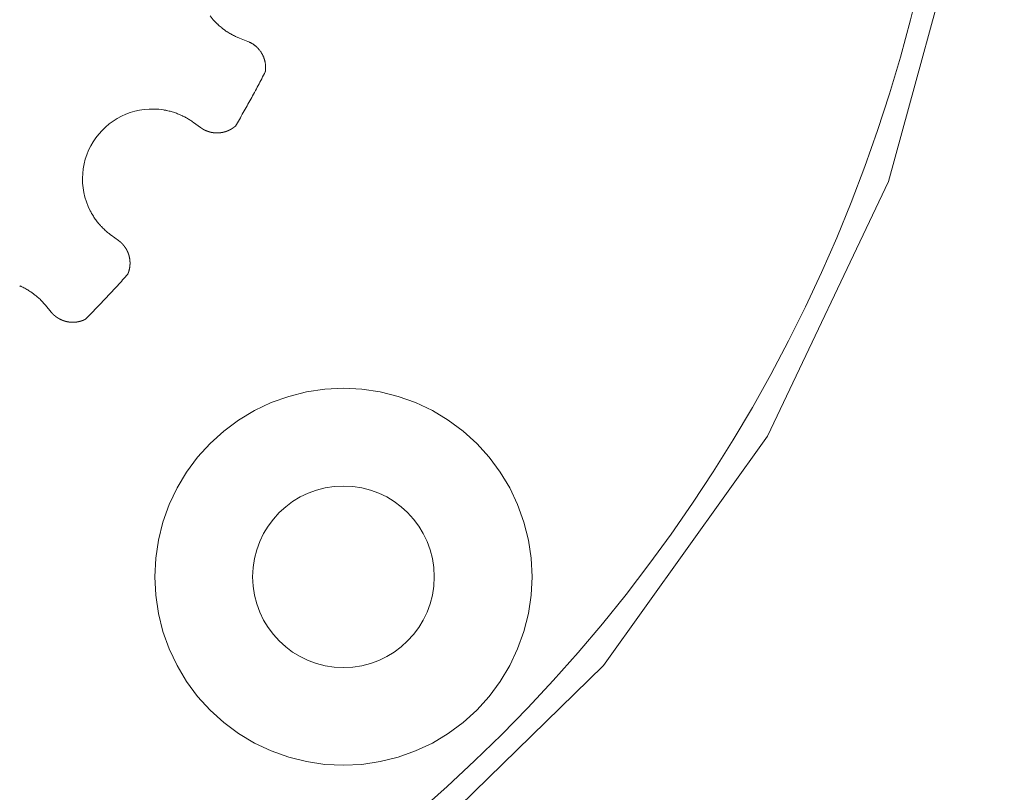
# Model space of a CAD drawing. Units: millimetres. Extents: x 1343 to 3292, y -766 to 1919.
# Drawn here: x 2181 to 2216, y 576 to 604 of the extents above; entities that cross this region are included whole.
import ezdxf

# ---------------------------------------------------------------- set-up
doc = ezdxf.new("R2010")
doc.units = ezdxf.units.MM
doc.header["$LTSCALE"] = 50.8
doc.header["$PDMODE"] = 1
doc.header["$PDSIZE"] = -2
doc.layers.get('0').update_dxf_attribs({"lineweight": 0})
doc.layers.get('Defpoints').update_dxf_attribs({"lineweight": 0})
doc.layers.add('MD_Visible', color=7, linetype='Continuous', lineweight=0)
doc.layers.add('寸法', color=7, linetype='Continuous', lineweight=0)
doc.styles.get("Standard").update_dxf_attribs({"font": 'txt', "bigfont": 'BIGFONT.SHX'})
doc.styles.add('游ゴシック Medium', font='txt', dxfattribs={"bigfont": '游ゴシック Medium'})
doc.dimstyles.new('HIBINO', dxfattribs={"dimtxt": 37.2989, "dimasz": 25.006226, "dimexe": 20, "dimexo": 20, "dimgap": 0.5, "dimtad": 1, "dimzin": 11, "dimdsep": 46, "dimtxsty": '游ゴシック Medium', "dimblk": 'VW_EMPTYARROW', "dimcen": 0, "dimadec": 0, "dimazin": 0, "dimtfac": 1, "dimtix": 1, "dimtmove": 0, "dimatfit": 0, "dimldrblk": 'VW_EMPTYARROW', "dimfxl": 1, "dimfrac": 2, "dimtolj": 1, "dimtzin": 11, "dimarcsym": 0})

# ---------------------------------------------------------------- blocks, each defined once
blk = doc.blocks.new('*D5')
at = {"color": 0, "linetype": 'Continuous', "lineweight": -2}
for points in [[(1886.236, 198.3), (1861.23, 205), (1886.236, 211.7)], [(2431.191, 211.7), (2456.197, 205), (2431.191, 198.3)]]:
    blk.add_lwpolyline(points, dxfattribs=at)
at = {"layer": 'Defpoints', "color": 0, "lineweight": 0}
for p in [(2456.197, 620), (1861.23, 366.599), (1861.23, 205)]:
    blk.add_point(p, dxfattribs=at)
at = {"layer": '寸法', "color": 0, "linetype": 'Continuous', "lineweight": -2}
for p, q in [((2456.197, 600), (2456.197, 185)), ((1861.23, 346.599), (1861.23, 185)), ((1861.23, 205), (2456.197, 205))]:
    blk.add_line(p, q, dxfattribs=at)
at = {"color": 0, "linetype": 'Continuous', "lineweight": -2}
blk.add_wipeout([(2113.871, 210), (2196.129, 210), (2196.129, 289.022), (2113.871, 289.022)], dxfattribs=at).dxf.layer = '寸法'
at = {"layer": '寸法', "color": 0, "insert": (2113.871, 277.426), "char_height": 37.2989, "attachment_point": 1, "line_spacing_factor": 1.276278}
blk.add_mtext('{\\f游ゴシック Medium|b0|i0|c128|p0;\\l595}', dxfattribs=at)
blk = doc.blocks.new('VW_EMPTYARROW')
at = {"color": 0, "linetype": 'ByBlock', "lineweight": -2}
blk.add_line((0, 0), (-1, 0), dxfattribs=at)
at = {"color": 0, "linetype": 'Continuous', "lineweight": -2}
blk.add_lwpolyline([(-0.9922, 0.2659), (0, 0), (-0.9922, -0.2659)], dxfattribs=at)
blk = doc.blocks.new('グループ-1')
at = {"layer": 'MD_Visible', "color": 0, "lineweight": 0}
for p, q in [((-54.388, 21.388), (-54.091, 21.27)), ((-55.785, 18.189), (-56.044, 18.376)), ((-58.983, 14.331), (-58.724, 14.144)), ((-61.132, 11.58), (-61.335, 11.826))]:
    blk.add_line(p, q, dxfattribs=at)
at = {"layer": 'MD_Visible', "color": 0, "lineweight": 0, "flags": 128}
for points in [[(-55.338, 22.053, 0.007199), (-55.287, 21.998, 0.008037), (-55.235, 21.944), (-55.233, 21.942, 0.007908), (-55.176, 21.887), (-55.175, 21.887, 0.00783), (-55.116, 21.833), (-55.116, 21.833, 0.007804), (-55.056, 21.782), (-55.052, 21.778, 0.007839), (-54.998, 21.735), (-54.99, 21.729, 0.005936), (-54.951, 21.7, 0.004017), (-54.911, 21.671), (-54.904, 21.666, 0.009447), (-54.85, 21.629), (-54.839, 21.622, 0.007738), (-54.774, 21.581), (-54.774, 21.581, 0.007593), (-54.708, 21.542), (-54.708, 21.542, 0.007481), (-54.642, 21.505), (-54.641, 21.505, 0.007405), (-54.575, 21.471), (-54.571, 21.469, 0.00737), (-54.511, 21.441), (-54.509, 21.44, 0.005988), (-54.451, 21.414, 0.006946), (-54.392, 21.39), (-54.39, 21.389), (-54.388, 21.388)], [(-53.471, 20.188), (-53.471, 20.188, 0.004295), (-53.469, 20.201, 0.004748), (-53.467, 20.215), (-53.467, 20.219, 0.006132), (-53.464, 20.241), (-53.464, 20.244, 0.008034), (-53.461, 20.273), (-53.461, 20.275, 0.007972), (-53.46, 20.307), (-53.46, 20.31, 0.008882), (-53.459, 20.341, 0.006423), (-53.46, 20.371), (-53.46, 20.373, 0.011411), (-53.461, 20.408), (-53.462, 20.412, 0.010267), (-53.466, 20.454, 0.010496), (-53.471, 20.496), (-53.471, 20.496, 0.010801), (-53.479, 20.539), (-53.48, 20.545, 0.011178), (-53.488, 20.578), (-53.488, 20.581, 0.005742), (-53.496, 20.609, 0.008818), (-53.504, 20.637), (-53.506, 20.642, 0.011424), (-53.518, 20.68), (-53.521, 20.688, 0.011911), (-53.535, 20.722, 0.006118), (-53.549, 20.755), (-53.549, 20.756, 0.012572), (-53.565, 20.789), (-53.565, 20.79, 0.006437), (-53.583, 20.823), (-53.583, 20.823, 0.013124), (-53.602, 20.857), (-53.603, 20.857, 0.006681), (-53.623, 20.89), (-53.624, 20.89, 0.013532), (-53.646, 20.923), (-53.651, 20.93, 0.013697), (-53.683, 20.971), (-53.687, 20.976, 0.012023), (-53.712, 21.006, 0.006842), (-53.739, 21.034), (-53.74, 21.036, 0.014285), (-53.771, 21.066), (-53.776, 21.071, 0.0074), (-53.798, 21.091, 0.007543), (-53.821, 21.111), (-53.821, 21.111, 0.007686), (-53.844, 21.13), (-53.844, 21.13, 0.007816), (-53.869, 21.148), (-53.869, 21.148, 0.007932), (-53.894, 21.166), (-53.894, 21.166, 0.008033), (-53.92, 21.183), (-53.92, 21.183, 0.008117), (-53.947, 21.2), (-53.947, 21.2, 0.008184), (-53.975, 21.216), (-53.975, 21.216, 0.008233), (-54.004, 21.231), (-54.004, 21.231, 0.008287), (-54.034, 21.246), (-54.034, 21.246, 0.014983), (-54.091, 21.27, 0.014983)], [(-56.044, 18.376), (-56.044, 18.377, 0.006737), (-56.102, 18.418, 0.007306), (-56.161, 18.457), (-56.162, 18.457, 0.007423), (-56.224, 18.496), (-56.225, 18.496, 0.007526), (-56.289, 18.534), (-56.289, 18.534, 0.007613), (-56.356, 18.57), (-56.356, 18.57, 0.007683), (-56.424, 18.604), (-56.431, 18.607, 0.007733), (-56.488, 18.634, 0.004851), (-56.546, 18.659), (-56.546, 18.659, 0.007865), (-56.606, 18.683), (-56.613, 18.686, 0.007903), (-56.687, 18.713), (-56.687, 18.713, 0.007936), (-56.762, 18.738), (-56.762, 18.738, 0.007965), (-56.838, 18.761), (-56.838, 18.761, 0.007991), (-56.915, 18.781), (-56.915, 18.781, 0.008011), (-56.993, 18.799), (-57.003, 18.801, 0.008025), (-57.062, 18.813), (-57.072, 18.815, 0.004016), (-57.112, 18.821), (-57.114, 18.822)], [(-59.737, 15.212, 0.006689), (-59.704, 15.15), (-59.704, 15.149, 0.008048), (-59.668, 15.086), (-59.666, 15.083, 0.00791), (-59.624, 15.015), (-59.624, 15.014, 0.007833), (-59.58, 14.948), (-59.58, 14.948, 0.007805), (-59.534, 14.883), (-59.534, 14.883, 0.007831), (-59.487, 14.819), (-59.487, 14.819, 0.007923), (-59.438, 14.758), (-59.431, 14.751, 0.008024), (-59.393, 14.706), (-59.393, 14.706, 0.003944), (-59.355, 14.663, 0.007743), (-59.315, 14.621), (-59.308, 14.614, 0.007593), (-59.254, 14.56), (-59.254, 14.56, 0.007481), (-59.199, 14.508), (-59.199, 14.508, 0.007405), (-59.143, 14.458), (-59.14, 14.456, 0.007371), (-59.088, 14.413), (-59.087, 14.412, 0.005988), (-59.037, 14.372, 0.006946), (-58.986, 14.334), (-58.984, 14.333), (-58.983, 14.331)], [(-61.335, 11.826), (-61.336, 11.827, 0.006737), (-61.382, 11.88, 0.007306), (-61.429, 11.933), (-61.43, 11.934, 0.007423), (-61.481, 11.987), (-61.481, 11.987, 0.007526), (-61.534, 12.039), (-61.534, 12.04, 0.007613), (-61.589, 12.091), (-61.59, 12.091, 0.007683), (-61.647, 12.141), (-61.653, 12.146, 0.007733), (-61.702, 12.186, 0.004851), (-61.752, 12.225), (-61.752, 12.225, 0.007865), (-61.803, 12.263), (-61.809, 12.267, 0.007903), (-61.874, 12.312), (-61.874, 12.312, 0.007936), (-61.941, 12.355), (-61.941, 12.355, 0.007965), (-62.009, 12.396), (-62.009, 12.396, 0.007991), (-62.079, 12.435), (-62.079, 12.435, 0.008011), (-62.15, 12.472), (-62.159, 12.476, 0.008025), (-62.213, 12.502), (-62.222, 12.506, 0.004016), (-62.259, 12.523), (-62.262, 12.524)]]:
    blk.add_lwpolyline(points, format="xyb", dxfattribs=at)
at = {"layer": 'MD_Visible', "color": 0, "lineweight": 0}
for points in [[(-138.99, 18.945, 0), (-135.121, 9.622, 0), (-129.669, 1.128, 0), (-122.804, -6.271, 0), (-114.742, -12.343, 0), (-105.735, -16.898, 0), (-96.066, -19.793, 0), (-86.038, -20.938, 0), (-75.965, -20.295, 0), (-66.163, -17.886, 0), (-56.94, -13.786, 0), (-48.585, -8.124, 0), (-41.36, -1.076, 0), (-35.491, 7.135, 0), (-31.162, 16.253, 0), (-28.509, 25.991, 0), (-27.615, 36.045, 0), (-28.509, 46.098, 0), (-31.162, 55.837, 0)], [(-55.448, 22.186, 0), (-55.338, 22.053, 0)], [(-54.539, 18.245, 0), (-54.504, 18.305, 0), (-54.468, 18.365, 0), (-54.433, 18.424, 0), (-54.399, 18.484, 0), (-54.364, 18.544, 0), (-54.329, 18.604, 0), (-54.295, 18.664, 0), (-54.26, 18.724, 0), (-54.226, 18.785, 0), (-54.192, 18.845, 0), (-54.158, 18.905, 0), (-54.124, 18.966, 0), (-54.09, 19.026, 0), (-54.056, 19.087, 0), (-54.023, 19.147, 0), (-53.989, 19.208, 0), (-53.956, 19.269, 0), (-53.923, 19.329, 0), (-53.89, 19.39, 0), (-53.857, 19.451, 0), (-53.824, 19.512, 0), (-53.791, 19.573, 0), (-53.759, 19.635, 0), (-53.726, 19.696, 0), (-53.694, 19.757, 0), (-53.662, 19.818, 0), (-53.63, 19.88, 0), (-53.598, 19.941, 0), (-53.566, 20.003, 0), (-53.534, 20.064, 0), (-53.502, 20.126, 0), (-53.471, 20.188, 0)], [(-57.114, 18.822, 0), (-57.285, 18.843, 0), (-57.457, 18.853, 0), (-57.63, 18.851, 0), (-57.801, 18.837, 0), (-57.972, 18.811, 0), (-58.14, 18.774, 0), (-58.305, 18.725, 0), (-58.466, 18.665, 0), (-58.623, 18.594, 0), (-58.775, 18.512, 0), (-58.92, 18.42, 0), (-59.059, 18.318, 0), (-59.191, 18.207, 0), (-59.315, 18.087, 0), (-59.43, 17.959, 0), (-59.536, 17.823, 0), (-59.632, 17.68, 0), (-59.718, 17.531, 0), (-59.794, 17.377, 0), (-59.859, 17.217, 0), (-59.913, 17.054, 0), (-59.956, 16.887, 0), (-59.987, 16.717, 0), (-60.006, 16.546, 0), (-60.013, 16.374, 0), (-60.008, 16.202, 0), (-59.992, 16.03, 0), (-59.964, 15.86, 0), (-59.924, 15.693, 0), (-59.873, 15.528, 0), (-59.81, 15.368, 0), (-59.737, 15.212, 0)], [(-59.91, 11.325, 0), (-59.861, 11.374, 0), (-59.812, 11.423, 0), (-59.764, 11.472, 0), (-59.715, 11.521, 0), (-59.666, 11.571, 0), (-59.618, 11.62, 0), (-59.57, 11.67, 0), (-59.521, 11.72, 0), (-59.473, 11.769, 0), (-59.425, 11.819, 0), (-59.377, 11.869, 0), (-59.329, 11.919, 0), (-59.281, 11.97, 0), (-59.234, 12.02, 0), (-59.186, 12.07, 0), (-59.139, 12.121, 0), (-59.091, 12.171, 0), (-59.044, 12.222, 0), (-58.997, 12.273, 0), (-58.95, 12.323, 0), (-58.903, 12.374, 0), (-58.856, 12.425, 0), (-58.809, 12.476, 0), (-58.763, 12.528, 0), (-58.716, 12.579, 0), (-58.669, 12.63, 0), (-58.623, 12.682, 0), (-58.577, 12.733, 0), (-58.531, 12.785, 0), (-58.485, 12.837, 0), (-58.439, 12.889, 0), (-58.393, 12.941, 0)], [(-50.674, 8.853, 0), (-51.336, 8.821, 0), (-51.991, 8.724, 0), (-52.633, 8.563, 0), (-53.257, 8.34, 0), (-53.856, 8.056, 0), (-54.424, 7.716, 0), (-54.956, 7.321, 0), (-55.447, 6.876, 0), (-55.892, 6.386, 0), (-56.286, 5.854, 0), (-56.627, 5.285, 0), (-56.91, 4.687, 0), (-57.133, 4.063, 0), (-57.294, 3.42, 0), (-57.392, 2.765, 0), (-57.424, 2.103, 0), (-57.392, 1.442, 0), (-57.294, 0.787, 0), (-57.133, 0.144, 0), (-56.91, -0.48, 0), (-56.627, -1.078, 0), (-56.286, -1.647, 0), (-55.892, -2.179, 0), (-55.447, -2.67, 0), (-54.956, -3.114, 0), (-54.424, -3.509, 0), (-53.856, -3.85, 0), (-53.257, -4.133, 0), (-52.633, -4.356, 0), (-51.991, -4.517, 0), (-51.336, -4.614, 0), (-50.674, -4.647, 0)], [(-50.674, -4.647, 0), (-50.012, -4.614, 0), (-49.357, -4.517, 0), (-48.715, -4.356, 0), (-48.091, -4.133, 0), (-47.492, -3.85, 0), (-46.924, -3.509, 0), (-46.392, -3.114, 0), (-45.901, -2.67, 0), (-45.456, -2.179, 0), (-45.062, -1.647, 0), (-44.721, -1.078, 0), (-44.438, -0.48, 0), (-44.215, 0.144, 0), (-44.054, 0.787, 0), (-43.957, 1.442, 0), (-43.924, 2.103, 0), (-43.957, 2.765, 0), (-44.054, 3.42, 0), (-44.215, 4.063, 0), (-44.438, 4.687, 0), (-44.721, 5.285, 0), (-45.062, 5.854, 0), (-45.456, 6.386, 0), (-45.901, 6.876, 0), (-46.392, 7.321, 0), (-46.924, 7.716, 0), (-47.492, 8.056, 0), (-48.091, 8.34, 0), (-48.715, 8.563, 0), (-49.357, 8.724, 0), (-50.012, 8.821, 0), (-50.674, 8.853, 0)]]:
    blk.add_polyline3d(points, dxfattribs=at)
for centre, radius, start, end in [((-84.615, 36.045), 56, 270, 90), ((-50.674, 2.103), 3.25, 90, 270), ((-50.674, 2.103), 3.25, 270, 90)]:
    blk.add_arc(centre, radius, start, end, dxfattribs=at)
for points, weights, knots in [([(-55.785, 18.189), (-55.784, 18.188), (-55.783, 18.187), (-55.767, 18.175), (-55.75, 18.164), (-55.748, 18.163), (-55.747, 18.162), (-55.733, 18.153), (-55.719, 18.144), (-55.719, 18.144), (-55.719, 18.144), (-55.704, 18.135), (-55.69, 18.127), (-55.69, 18.127), (-55.69, 18.127), (-55.676, 18.119), (-55.661, 18.112), (-55.661, 18.112), (-55.661, 18.112), (-55.647, 18.104), (-55.632, 18.097), (-55.632, 18.097), (-55.632, 18.097), (-55.618, 18.09), (-55.604, 18.084), (-55.589, 18.077), (-55.574, 18.071), (-55.573, 18.071), (-55.572, 18.07), (-55.556, 18.064), (-55.539, 18.058), (-55.537, 18.057), (-55.536, 18.057), (-55.522, 18.052), (-55.507, 18.047), (-55.493, 18.042), (-55.478, 18.038), (-55.475, 18.037), (-55.471, 18.036), (-55.45, 18.029), (-55.428, 18.024), (-55.423, 18.023), (-55.419, 18.022), (-55.393, 18.017), (-55.367, 18.012), (-55.364, 18.012), (-55.36, 18.011), (-55.341, 18.008), (-55.322, 18.005), (-55.303, 18.003), (-55.284, 18.001), (-55.284, 18.001), (-55.283, 18.001), (-55.262, 17.999), (-55.242, 17.999), (-55.238, 17.998), (-55.235, 17.998), (-55.208, 17.997), (-55.182, 17.998), (-55.182, 17.998), (-55.181, 17.998), (-55.156, 17.998), (-55.13, 18), (-55.13, 18), (-55.129, 18), (-55.104, 18.002), (-55.079, 18.005), (-55.079, 18.005), (-55.078, 18.005), (-55.054, 18.008), (-55.029, 18.012), (-55.029, 18.012), (-55.029, 18.012), (-55.005, 18.016), (-54.981, 18.021), (-54.981, 18.021), (-54.981, 18.021), (-54.957, 18.027), (-54.934, 18.033), (-54.934, 18.033), (-54.934, 18.033), (-54.912, 18.039), (-54.89, 18.046), (-54.889, 18.046), (-54.889, 18.046), (-54.868, 18.053), (-54.847, 18.061), (-54.846, 18.061), (-54.846, 18.062), (-54.825, 18.069), (-54.805, 18.078), (-54.805, 18.078), (-54.805, 18.078), (-54.785, 18.086), (-54.766, 18.095), (-54.766, 18.096), (-54.766, 18.096), (-54.747, 18.105), (-54.729, 18.114), (-54.727, 18.115), (-54.725, 18.116), (-54.711, 18.124), (-54.698, 18.132), (-54.697, 18.132), (-54.697, 18.132), (-54.684, 18.139), (-54.671, 18.147), (-54.659, 18.155), (-54.646, 18.163), (-54.642, 18.166), (-54.638, 18.169), (-54.622, 18.179), (-54.607, 18.191), (-54.604, 18.193), (-54.601, 18.195), (-54.591, 18.202), (-54.582, 18.21), (-54.581, 18.21), (-54.581, 18.211), (-54.572, 18.217), (-54.564, 18.224), (-54.563, 18.225), (-54.562, 18.226), (-54.556, 18.23), (-54.551, 18.235), (-54.55, 18.235), (-54.549, 18.236), (-54.546, 18.239), (-54.542, 18.242), (-54.54, 18.244), (-54.539, 18.245)], [1, 1, 1, 0.999736286959, 1, 1, 1, 0.999856277073, 1, 1, 1, 0.999859368468, 1, 1, 1, 0.999863237103, 1, 1, 1, 0.99986790119, 1, 1, 1, 0.999873336648, 1, 0.999879073663, 1, 1, 1, 0.999788914389, 1, 1, 1, 0.999882416099, 1, 0.999885966605, 1, 1, 1, 0.999561951131, 1, 1, 1, 0.999599913492, 1, 1, 1, 0.999711463452, 1, 0.999904010705, 1, 1, 1, 0.999624127573, 1, 1, 1, 0.999637313543, 1, 1, 1, 0.999652821454, 1, 1, 1, 0.999669657926, 1, 1, 1, 0.999687610619, 1, 1, 1, 0.999704402342, 1, 1, 1, 0.999704060647, 1, 1, 1, 0.99972485043, 1, 1, 1, 0.999743660206, 1, 1, 1, 0.999760380328, 1, 1, 1, 0.999774682217, 1, 1, 1, 0.999786365027, 1, 1, 1, 0.999794647955, 1, 1, 1, 0.99993064641, 1, 0.999828268802, 1, 1, 1, 0.999702135448, 1, 1, 1, 0.999910250539, 1, 1, 1, 0.999944549352, 1, 1, 1, 0.999950057972, 1, 1, 1, 0.999979553539, 1, 1, 1], [0, 0, 0, 1, 1, 2, 2, 3, 3, 4, 4, 5, 5, 6, 6, 7, 7, 8, 8, 9, 9, 10, 10, 11, 11, 12, 12, 13, 13, 14, 14, 15, 15, 16, 16, 17, 17, 18, 18, 19, 19, 20, 20, 21, 21, 22, 22, 23, 23, 24, 24, 25, 25, 26, 26, 27, 27, 28, 28, 29, 29, 30, 30, 31, 31, 32, 32, 33, 33, 34, 34, 35, 35, 36, 36, 37, 37, 38, 38, 39, 39, 40, 40, 41, 41, 42, 42, 43, 43, 44, 44, 45, 45, 46, 46, 47, 47, 48, 48, 49, 49, 50, 50, 51, 51, 52, 52, 53, 53, 54, 54, 55, 55, 56, 56, 57, 57, 58, 58, 59, 59, 60, 60, 61, 61, 62, 62, 63, 63, 64, 64, 65, 65, 65]), ([(-58.393, 12.941), (-58.392, 12.942), (-58.391, 12.946), (-58.389, 12.949), (-58.388, 12.953), (-58.387, 12.955), (-58.386, 12.957), (-58.383, 12.964), (-58.38, 12.971), (-58.38, 12.973), (-58.379, 12.975), (-58.376, 12.982), (-58.373, 12.99), (-58.37, 12.997), (-58.368, 13.005), (-58.367, 13.006), (-58.367, 13.008), (-58.363, 13.018), (-58.36, 13.028), (-58.358, 13.034), (-58.357, 13.039), (-58.351, 13.058), (-58.345, 13.078), (-58.345, 13.079), (-58.345, 13.08), (-58.34, 13.098), (-58.336, 13.116), (-58.332, 13.135), (-58.329, 13.153), (-58.328, 13.155), (-58.328, 13.156), (-58.324, 13.177), (-58.321, 13.198), (-58.319, 13.219), (-58.317, 13.24), (-58.317, 13.241), (-58.316, 13.241), (-58.314, 13.263), (-58.313, 13.285), (-58.313, 13.285), (-58.313, 13.285), (-58.312, 13.308), (-58.312, 13.33), (-58.312, 13.333), (-58.312, 13.336), (-58.312, 13.354), (-58.313, 13.372), (-58.313, 13.374), (-58.313, 13.375), (-58.313, 13.389), (-58.314, 13.404), (-58.315, 13.418), (-58.317, 13.432), (-58.317, 13.435), (-58.317, 13.438), (-58.319, 13.457), (-58.322, 13.477), (-58.323, 13.482), (-58.324, 13.486), (-58.326, 13.505), (-58.33, 13.524), (-58.334, 13.542), (-58.338, 13.56), (-58.338, 13.561), (-58.338, 13.561), (-58.342, 13.58), (-58.347, 13.598), (-58.348, 13.601), (-58.349, 13.604), (-58.352, 13.617), (-58.356, 13.63), (-58.36, 13.642), (-58.364, 13.655), (-58.366, 13.658), (-58.367, 13.661), (-58.373, 13.68), (-58.381, 13.699), (-58.382, 13.703), (-58.384, 13.708), (-58.393, 13.731), (-58.404, 13.754), (-58.406, 13.757), (-58.407, 13.76), (-58.415, 13.777), (-58.424, 13.794), (-58.432, 13.81), (-58.442, 13.827), (-58.442, 13.828), (-58.443, 13.83), (-58.454, 13.849), (-58.465, 13.867), (-58.467, 13.87), (-58.469, 13.873), (-58.477, 13.886), (-58.486, 13.898), (-58.494, 13.911), (-58.503, 13.923), (-58.503, 13.923), (-58.503, 13.923), (-58.512, 13.935), (-58.521, 13.947), (-58.521, 13.947), (-58.521, 13.947), (-58.531, 13.96), (-58.541, 13.971), (-58.541, 13.971), (-58.541, 13.972), (-58.551, 13.984), (-58.561, 13.995), (-58.561, 13.995), (-58.561, 13.995), (-58.571, 14.007), (-58.582, 14.019), (-58.582, 14.019), (-58.582, 14.019), (-58.593, 14.03), (-58.604, 14.042), (-58.605, 14.042), (-58.605, 14.042), (-58.616, 14.053), (-58.628, 14.064), (-58.628, 14.064), (-58.628, 14.064), (-58.64, 14.076), (-58.652, 14.086), (-58.655, 14.089), (-58.657, 14.091), (-58.675, 14.106), (-58.693, 14.12), (-58.696, 14.122), (-58.698, 14.124), (-58.711, 14.134), (-58.724, 14.144)], [1, 1, 1, 0.999965108197, 1, 1, 1, 0.999949976257, 1, 1, 1, 0.999958558445, 1, 0.999977215614, 1, 1, 1, 0.999881817412, 1, 1, 1, 0.999668558371, 1, 1, 1, 0.999882176638, 1, 0.999734659525, 1, 1, 1, 0.999785313243, 1, 0.999775514044, 1, 1, 1, 0.999762054333, 1, 1, 1, 0.999745247127, 1, 1, 1, 0.999724861328, 1, 1, 1, 0.999926873297, 1, 0.999856436609, 1, 1, 1, 0.999746735528, 1, 1, 1, 0.999688602479, 1, 0.999918147628, 1, 1, 1, 0.999657839514, 1, 1, 1, 0.999911045131, 1, 0.999909030969, 1, 1, 1, 0.999626721244, 1, 1, 1, 0.999617907327, 1, 1, 1, 0.999746303318, 1, 0.999904390615, 1, 1, 1, 0.999584054801, 1, 1, 1, 0.999888492007, 1, 0.999884204432, 1, 1, 1, 0.999879830557, 1, 1, 1, 0.999875776572, 1, 1, 1, 0.999872106786, 1, 1, 1, 0.999868882748, 1, 1, 1, 0.999866161056, 1, 1, 1, 0.999863991192, 1, 1, 1, 0.999861720522, 1, 1, 1, 0.999576142909, 1, 1, 1, 0.999878508045, 1], [0, 0, 0, 1, 1, 2, 2, 3, 3, 4, 4, 5, 5, 6, 6, 7, 7, 8, 8, 9, 9, 10, 10, 11, 11, 12, 12, 13, 13, 14, 14, 15, 15, 16, 16, 17, 17, 18, 18, 19, 19, 20, 20, 21, 21, 22, 22, 23, 23, 24, 24, 25, 25, 26, 26, 27, 27, 28, 28, 29, 29, 30, 30, 31, 31, 32, 32, 33, 33, 34, 34, 35, 35, 36, 36, 37, 37, 38, 38, 39, 39, 40, 40, 41, 41, 42, 42, 43, 43, 44, 44, 45, 45, 46, 46, 47, 47, 48, 48, 49, 49, 50, 50, 51, 51, 52, 52, 53, 53, 54, 54, 55, 55, 56, 56, 57, 57, 58, 58, 59, 59, 60, 60, 61, 61, 62, 62, 63, 63, 64, 64, 65, 65, 66, 66, 66]), ([(-61.132, 11.58), (-61.131, 11.579), (-61.13, 11.577), (-61.117, 11.562), (-61.103, 11.547), (-61.102, 11.546), (-61.101, 11.545), (-61.09, 11.532), (-61.078, 11.52), (-61.078, 11.52), (-61.078, 11.52), (-61.067, 11.508), (-61.055, 11.497), (-61.055, 11.497), (-61.055, 11.497), (-61.043, 11.486), (-61.031, 11.475), (-61.031, 11.475), (-61.031, 11.474), (-61.019, 11.464), (-61.006, 11.453), (-61.006, 11.453), (-61.006, 11.453), (-60.994, 11.443), (-60.982, 11.433), (-60.969, 11.423), (-60.957, 11.414), (-60.956, 11.413), (-60.955, 11.412), (-60.94, 11.402), (-60.925, 11.392), (-60.924, 11.391), (-60.923, 11.39), (-60.911, 11.382), (-60.898, 11.374), (-60.885, 11.365), (-60.872, 11.358), (-60.869, 11.356), (-60.865, 11.354), (-60.846, 11.342), (-60.826, 11.332), (-60.822, 11.33), (-60.818, 11.328), (-60.795, 11.316), (-60.771, 11.305), (-60.767, 11.304), (-60.764, 11.302), (-60.747, 11.294), (-60.729, 11.287), (-60.711, 11.28), (-60.693, 11.274), (-60.692, 11.274), (-60.692, 11.273), (-60.672, 11.267), (-60.652, 11.261), (-60.649, 11.26), (-60.646, 11.259), (-60.62, 11.251), (-60.595, 11.245), (-60.594, 11.245), (-60.594, 11.245), (-60.569, 11.239), (-60.544, 11.234), (-60.543, 11.234), (-60.543, 11.234), (-60.518, 11.229), (-60.493, 11.226), (-60.493, 11.226), (-60.492, 11.226), (-60.468, 11.223), (-60.443, 11.221), (-60.441, 11.221), (-60.44, 11.22), (-60.418, 11.219), (-60.397, 11.218), (-60.394, 11.218), (-60.391, 11.218), (-60.376, 11.217), (-60.361, 11.217), (-60.346, 11.217), (-60.331, 11.218), (-60.33, 11.218), (-60.328, 11.218), (-60.311, 11.218), (-60.293, 11.22), (-60.29, 11.22), (-60.287, 11.22), (-60.265, 11.222), (-60.243, 11.224), (-60.243, 11.224), (-60.242, 11.224), (-60.221, 11.227), (-60.199, 11.231), (-60.199, 11.231), (-60.199, 11.231), (-60.178, 11.234), (-60.157, 11.238), (-60.157, 11.238), (-60.157, 11.238), (-60.137, 11.243), (-60.117, 11.248), (-60.115, 11.248), (-60.112, 11.249), (-60.098, 11.252), (-60.083, 11.257), (-60.08, 11.257), (-60.078, 11.258), (-60.068, 11.261), (-60.059, 11.264), (-60.049, 11.267), (-60.039, 11.271), (-60.038, 11.271), (-60.036, 11.272), (-60.023, 11.276), (-60.01, 11.281), (-60.008, 11.282), (-60.005, 11.283), (-59.991, 11.288), (-59.977, 11.294), (-59.976, 11.295), (-59.975, 11.295), (-59.964, 11.3), (-59.952, 11.305), (-59.95, 11.306), (-59.948, 11.307), (-59.941, 11.31), (-59.934, 11.313), (-59.927, 11.317), (-59.923, 11.319), (-59.918, 11.321), (-59.914, 11.323), (-59.914, 11.323), (-59.914, 11.323), (-59.912, 11.324), (-59.91, 11.325)], [1, 1, 1, 0.999736943525, 1, 1, 1, 0.999856607109, 1, 1, 1, 0.999859634102, 1, 1, 1, 0.999863411336, 1, 1, 1, 0.999867953955, 1, 1, 1, 0.999873248204, 1, 0.999878790679, 1, 1, 1, 0.999788464735, 1, 1, 1, 0.999882280449, 1, 0.999885900549, 1, 1, 1, 0.99956201699, 1, 1, 1, 0.999599737086, 1, 1, 1, 0.999709907214, 1, 0.99990374034, 1, 1, 1, 0.999624059072, 1, 1, 1, 0.999638059553, 1, 1, 1, 0.999653773554, 1, 1, 1, 0.99967028488, 1, 1, 1, 0.999687268854, 1, 1, 1, 0.999702931373, 1, 1, 1, 0.999832229371, 1, 0.999928650316, 1, 1, 1, 0.999729967205, 1, 1, 1, 0.999748321867, 1, 1, 1, 0.999764334874, 1, 1, 1, 0.999777950711, 1, 1, 1, 0.999788652243, 1, 1, 1, 0.999794885238, 1, 1, 1, 0.999922211394, 1, 0.999949611615, 1, 1, 1, 0.999852819103, 1, 1, 1, 0.999898814424, 1, 1, 1, 0.99992785711, 1, 1, 1, 0.999946675013, 1, 1, 1, 0.999978320031, 1, 1, 1, 1, 1], [0, 0, 0, 1, 1, 2, 2, 3, 3, 4, 4, 5, 5, 6, 6, 7, 7, 8, 8, 9, 9, 10, 10, 11, 11, 12, 12, 13, 13, 14, 14, 15, 15, 16, 16, 17, 17, 18, 18, 19, 19, 20, 20, 21, 21, 22, 22, 23, 23, 24, 24, 25, 25, 26, 26, 27, 27, 28, 28, 29, 29, 30, 30, 31, 31, 32, 32, 33, 33, 34, 34, 35, 35, 36, 36, 37, 37, 38, 38, 39, 39, 40, 40, 41, 41, 42, 42, 43, 43, 44, 44, 45, 45, 46, 46, 47, 47, 48, 48, 49, 49, 50, 50, 51, 51, 52, 52, 53, 53, 54, 54, 55, 55, 56, 56, 57, 57, 58, 58, 59, 59, 60, 60, 61, 61, 62, 62, 63, 63, 64, 64, 65, 65, 66, 66, 67, 67, 67])]:
    blk.add_rational_spline(points, weights, degree=2, knots=knots, dxfattribs=at)

msp = doc.modelspace()

# ---------------------------------------------------------------- dimensions: what is measured, and where the dimension line sits
at = {"layer": '寸法', "color": 0, "linetype": 'Continuous', "lineweight": 0}
dim = msp.add_linear_dim(base=(1861.23, 205), p1=(2456.197, 620), p2=(1861.23, 366.599), dimstyle='HIBINO', override={"dimgap": 5, "dimdec": 0, "dimpost": '<>', "dimtxsty": '游ゴシック Medium', "dimtmove": 2}, dxfattribs=at)
dim.commit()
dim.dimension.update_dxf_attribs({"geometry": '*D5', "text_midpoint": (2155, 210), "dimtype": 128})

# ---------------------------------------------------------------- next in the draw order: block references
at = {"color": 0}
msp.add_blockref('グループ-1', (2243.316, 581.753), dxfattribs=at)

doc.saveas('drawing.dxf')
